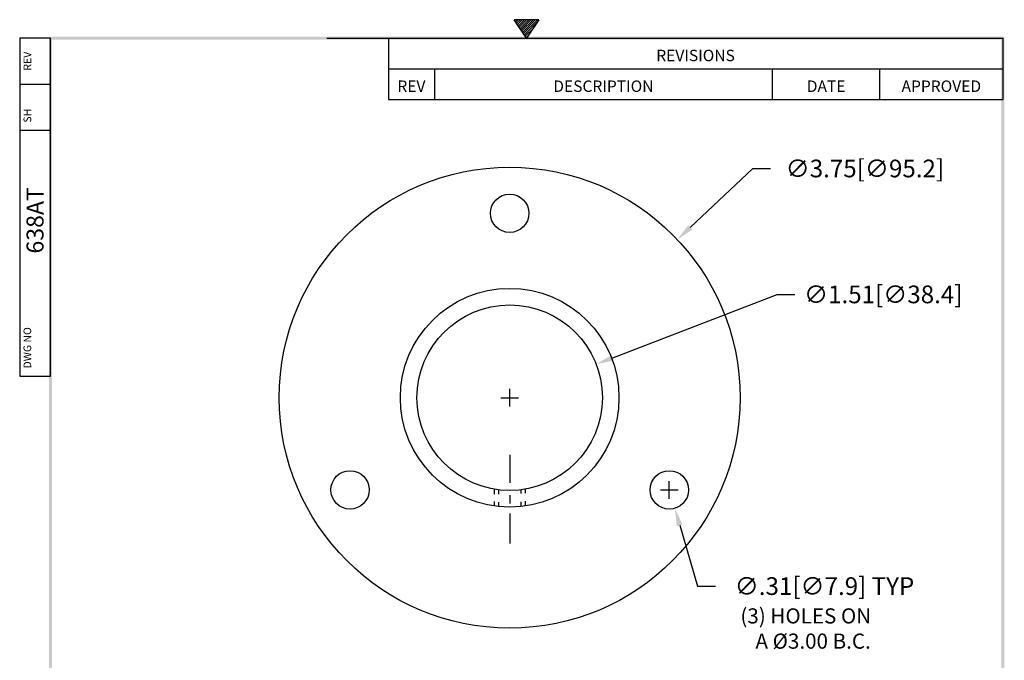
# Model space of a CAD drawing. Extents: x 1 to 9.3, y -1.9 to 8.9.
# Drawn here: x 1 to 9, y 3.7 to 8.9 of the extents above; entities that cross this region are included whole.
import ezdxf
from ezdxf.enums import TextEntityAlignment as Align

# ---------------------------------------------------------------- set-up
doc = ezdxf.new("R2010")
doc.units = 0
doc.header["$LTSCALE"] = 0.4
doc.header["$MEASUREMENT"] = 0
doc.linetypes.add('CENTER', pattern=[2, 1.25, -0.25, 0.25, -0.25])
doc.linetypes.add('HIDDEN', pattern=[0.375, 0.25, -0.125])
doc.layers.get('0').update_dxf_attribs({"linetype": 'CONTINUOUS'})
doc.layers.get('DEFPOINTS').update_dxf_attribs({"linetype": 'CONTINUOUS'})
for name, color, linetype in [('CENTER', 2, 'CENTER'), ('DIM', 1, 'CONTINUOUS'), ('HIDDEN', 5, 'HIDDEN'), ('OBJ', 3, 'CONTINUOUS')]:
    doc.layers.add(name, color=color, linetype=linetype)
doc.styles.add('BAVWM$0$STANDARD', font='txt')
doc.styles.add('STD', font='txt')
doc.dimstyles.get("Standard").update_dxf_attribs({"dimtxt": 0.18, "dimasz": 0.18, "dimexe": 0.18, "dimexo": 0.0625, "dimgap": 0.09, "dimtad": 0, "dimtih": 1, "dimtoh": 1, "dimdec": 4, "dimzin": 0, "dimdsep": 46, "dimtxsty": 'STANDARD', "dimcen": 0.09, "dimadec": 0, "dimazin": 0, "dimtfac": 1, "dimtdec": 4, "dimtofl": 0, "dimtmove": 0, "dimatfit": 3, "dimfxl": 1, "dimtolj": 1, "dimtzin": 0, "dimarcsym": 0})

# ---------------------------------------------------------------- blocks, each defined once
blk = doc.blocks.new('*D2')
at = {"color": 0, "linetype": 'ByBlock'}
for p, q in [((6.608, 6.8594), (7.1169, 7.3391)), ((7.1169, 7.3391), (7.2609, 7.3391)), ((5.1388, 5.4026), (5.1388, 5.5466)), ((5.0668, 5.4746), (5.2108, 5.4746))]:
    blk.add_line(p, q, dxfattribs=at)
blk.add_solid([(6.5916, 6.8769), (6.6245, 6.842), (6.5032, 6.7607)], dxfattribs=at)
at = {"layer": 'DEFPOINTS', "color": 0, "linetype": 'ByBlock'}
for p in [(6.5032, 6.7607), (3.7744, 4.1886)]:
    blk.add_point(p, dxfattribs=at)
at = {"color": 0, "linetype": 'ByBlock', "insert": (8.0289, 7.3391), "char_height": 0.144, "attachment_point": 5}
blk.add_mtext('\\A1;∅3.75[∅95.2]', dxfattribs=at)
blk = doc.blocks.new('*D1')
at = {"color": 0, "linetype": 'ByBlock'}
for p, q in [((5.9774, 5.7985), (7.3143, 6.3148)), ((7.3143, 6.3148), (7.4583, 6.3148)), ((5.1388, 5.4026), (5.1388, 5.5466)), ((5.0668, 5.4746), (5.2108, 5.4746))]:
    blk.add_line(p, q, dxfattribs=at)
blk.add_solid([(5.9688, 5.8209), (5.9861, 5.7761), (5.8431, 5.7466)], dxfattribs=at)
at = {"layer": 'DEFPOINTS', "color": 0, "linetype": 'ByBlock'}
for p in [(5.8431, 5.7466), (4.4345, 5.2026)]:
    blk.add_point(p, dxfattribs=at)
at = {"color": 0, "linetype": 'ByBlock', "insert": (8.1783, 6.3148), "char_height": 0.144, "attachment_point": 5}
blk.add_mtext('\\A1;∅1.51[∅38.4]', dxfattribs=at)
blk = doc.blocks.new('BAVWM')
at = {"color": 7}
for p, q in [((5.5049, 11.1404), (5.4049, 11.2904)), ((5.6049, 11.2904), (5.4049, 11.2904)), ((5.4165, 11.2904), (5.4095, 11.2834)), ((5.4342, 11.2904), (5.4166, 11.2728)), ((5.4518, 11.2904), (5.4237, 11.2622)), ((5.4695, 11.2904), (5.4307, 11.2516)), ((5.4872, 11.2904), (5.4378, 11.241)), ((5.5049, 11.2904), (5.4449, 11.2304)), ((5.5225, 11.2904), (5.4519, 11.2198)), ((5.5402, 11.2904), (5.459, 11.2092)), ((5.5579, 11.2904), (5.4661, 11.1986)), ((5.5756, 11.2904), (5.4732, 11.188)), ((5.5933, 11.2904), (5.4802, 11.1774)), ((5.5927, 11.2722), (5.4873, 11.1668)), ((5.5574, 11.2192), (5.4944, 11.1562)), ((5.6049, 11.2904), (5.5049, 11.1404)), ((1.3799, 11.1404), (1.3799, 8.3904)), ((1.6299, 11.1404), (1.3799, 11.1404)), ((1.6299, 8.3904), (1.6299, 11.1404)), ((3.8799, 11.1404), (9.3799, 11.1404)), ((4.3799, 11.1404), (4.3799, 10.6404)), ((5.522, 11.1662), (5.5014, 11.1456)), ((9.3799, 11.1404), (9.3799, 10.6404)), ((4.3799, 10.8904), (9.3799, 10.8904)), ((4.7549, 10.8904), (4.7549, 10.6404)), ((7.5049, 10.6404), (7.5049, 10.8904)), ((8.3799, 10.6404), (8.3799, 10.8904)), ((1.3799, 10.7654), (1.6299, 10.7654)), ((4.3799, 10.6404), (9.3799, 10.6404)), ((1.6299, 10.3904), (1.3799, 10.3904)), ((1.3799, 8.3904), (1.6299, 8.3904))]:
    blk.add_line(p, q, dxfattribs=at)
for points in [[(1.6424, 11.1404), (1.6174, 11.1404), (1.6424, 0.6529), (1.6174, 0.6279)], [(9.3674, 11.1279), (9.3924, 11.1529), (1.6299, 11.1279), (1.6299, 11.1529)], [(9.3674, 0.6529), (9.3924, 0.6279), (9.3674, 11.1279), (9.3924, 11.1529)]]:
    blk.add_trace(points, dxfattribs=at)
at = {"color": 7, "style": 'BAVWM$0$STANDARD'}
blk.add_text('REV', height=0.0625, rotation=90, dxfattribs=at).set_placement((1.4736, 10.9529), align=Align.CENTER)
for s, p in [('REVISIONS', (6.8799, 10.9529)), ('REV', (4.5674, 10.7029)), ('DESCRIPTION', (6.1299, 10.7029)), ('DATE', (7.9424, 10.7029)), ('APPROVED', (8.8799, 10.7029))]:
    blk.add_text(s, height=0.093, dxfattribs=at).set_placement(p, align=Align.CENTER)
for s, p in [('SH', (1.4736, 10.4529)), ('DWG NO', (1.4736, 8.4529))]:
    blk.add_text(s, height=0.0625, rotation=90, dxfattribs=at).set_placement(p)
blk = doc.blocks.new('*D5')
at = {"color": 0, "linetype": 'ByBlock'}
for p, q in [((6.4378, 4.6526), (6.4378, 4.7966)), ((6.3658, 4.7246), (6.5098, 4.7246)), ((6.5227, 4.4366), (6.6684, 3.9419)), ((6.6684, 3.9419), (6.8124, 3.9419))]:
    blk.add_line(p, q, dxfattribs=at)
blk.add_solid([(6.5457, 4.4434), (6.4996, 4.4298), (6.482, 4.5747)], dxfattribs=at)
at = {"layer": 'DEFPOINTS', "color": 0, "linetype": 'ByBlock'}
for p in [(6.3937, 4.8745), (6.482, 4.5747)]:
    blk.add_point(p, dxfattribs=at)
at = {"color": 0, "linetype": 'ByBlock', "insert": (7.7004, 3.9419), "char_height": 0.144, "attachment_point": 5}
blk.add_mtext('\\A1;∅.31[∅7.9] TYP', dxfattribs=at)

msp = doc.modelspace()

# ---------------------------------------------------------------- linework, layer by layer
at = {"layer": 'CENTER', "color": 7}
for p, q in [((5.0144, 5.3515), (5.0144, 5.1251)), ((5.0144, 5.0222), (5.0144, 4.9567)), ((5.0144, 4.8734), (5.0144, 4.6315))]:
    msp.add_line(p, q, dxfattribs=at)
at = {"layer": 'HIDDEN', "color": 7}
for p, q in [((4.8894, 5.0719), (4.8894, 5.0326)), ((4.9244, 5.0673), (4.9244, 5.0307)), ((5.1044, 5.0673), (5.1044, 5.038)), ((5.1394, 5.0719), (5.1394, 5.0399)), ((4.8894, 4.9713), (4.8894, 4.9361)), ((5.1044, 4.9686), (5.1044, 4.9322)), ((5.1394, 4.976), (5.1394, 4.9361)), ((4.9244, 4.9667), (4.9244, 4.9322))]:
    msp.add_line(p, q, dxfattribs=at)
at = {"layer": 'OBJ', "color": 7}
for centre, radius in [((5.0144, 5.8165), 1.875), ((5.0144, 7.3165), 0.1562), ((5.0144, 5.8165), 0.8895), ((5.0144, 5.8165), 0.755), ((3.7154, 5.0665), 0.1562), ((6.3135, 5.0665), 0.1562)]:
    msp.add_circle(centre, radius, dxfattribs=at)

# ---------------------------------------------------------------- block references
at = {"color": 7}
msp.add_blockref('BAVWM', (-0.3529, -2.3992), dxfattribs=at)

# ---------------------------------------------------------------- texts
at = {"layer": 'DIM', "color": 7, "style": 'STD'}
msp.add_text('638AT', height=0.13796, rotation=90, dxfattribs=at).set_placement((1.2208, 6.9888))
for s, p in [('(3) HOLES ON', (6.8918, 3.9797)), ('A %%C3.00 B.C.', (7.0144, 3.7746))]:
    msp.add_text(s, height=0.123014, dxfattribs=at).set_placement(p)

# ---------------------------------------------------------------- dimensions: what is measured, and where the dimension line sits
at = {"layer": 'DIM', "color": 7}
for p1, p2, picture, middle in [((3.65, 4.5304), (6.3789, 7.1025), '*D2', (7.9045, 7.6809)), ((4.3101, 5.5445), (5.7187, 6.0885), '*D1', (8.0539, 6.6566))]:
    dim = msp.add_diameter_dim_2p(p1=p1, p2=p2, dimstyle='STANDARD', override={"dimscale": 0.8, "dimdec": 2, "dimzin": 4, "dimatfit": 2}, dxfattribs=at)
    dim.commit()
    dim.dimension.update_dxf_attribs({"geometry": picture, "text_midpoint": middle, "insert": (-0.1244, 0.3419)})
dim = msp.add_diameter_dim_2p(p1=(6.2693, 5.2164), p2=(6.3576, 4.9166), text='<> TYP', dimstyle='STANDARD', override={"dimscale": 0.8, "dimdec": 2, "dimzin": 4, "dimatfit": 2}, dxfattribs=at)
dim.commit()
dim.dimension.update_dxf_attribs({"geometry": '*D5', "text_midpoint": (7.576, 4.2838), "dimtype": 163, "insert": (-0.1244, 0.3419)})

doc.saveas('drawing.dxf')
